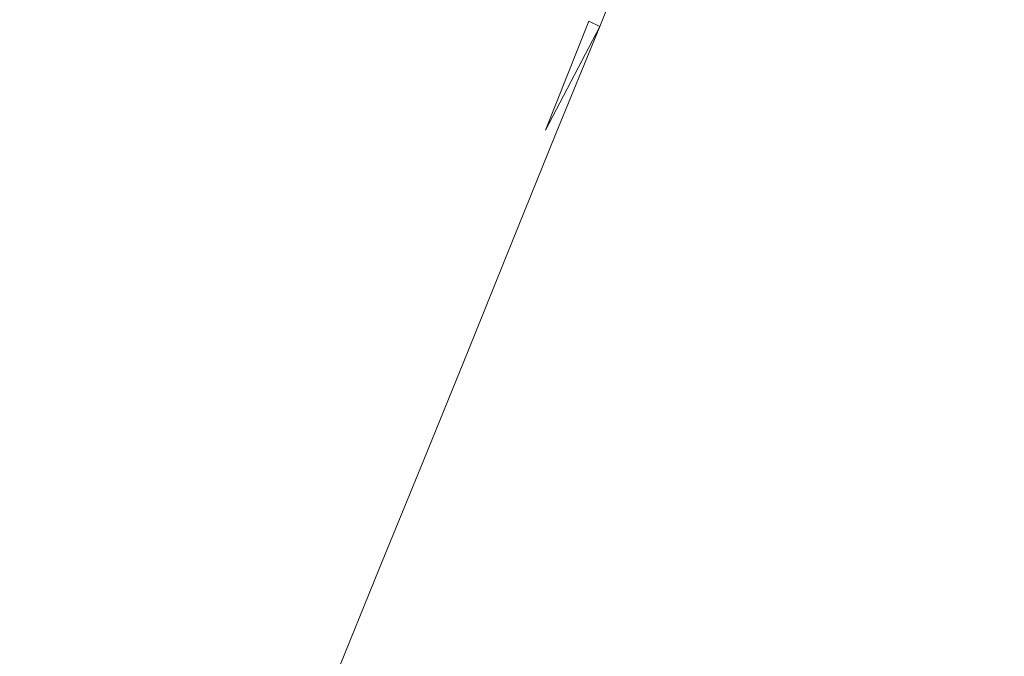
# Model space of a CAD drawing. Extents: x -797 to 797, y -797 to 798.
# Drawn here: x -420 to -311, y 92 to 162 of the extents above; entities that cross this region are included whole.
import ezdxf

# ---------------------------------------------------------------- set-up
doc = ezdxf.new("R2010")
doc.units = 0
doc.header["$LTSCALE"] = 500
doc.header["$MEASUREMENT"] = 0
doc.layers.add('CRS0', color=7, linetype='Continuous')

msp = doc.modelspace()

# ---------------------------------------------------------------- linework, layer by layer
at = {"layer": 'CRS0', "lineweight": 0}
for points, invisible_edges in [([(-399.7, 179.2, -92.8), (-405.1, 166, -92.8), (-386.9, 159.3, -153.5), (-399.7, 179.2, -92.8)], 15), ([(-386.9, 159.3, -153.5), (-381.7, 172, -153.5), (-399.7, 179.2, -92.8), (-386.9, 159.3, -153.5)], 15), ([(-328, 175.5, -226.3), (-333.5, 164.7, -226.3), (-309.6, 152.9, -226.7), (-328, 175.5, -226.3)], 15), ([(-309.6, 152.9, -226.7), (-303.2, 162.2, -226.7), (-328, 175.5, -226.3), (-309.6, 152.9, -226.7)], 15), ([(-426.8, 173.9, -20.5), (-432.5, 160.1, -20.5), (-410.6, 152.8, -92.9), (-426.8, 173.9, -20.5)], 15), ([(-410.6, 152.8, -92.9), (-405.1, 166, -92.8), (-426.8, 173.9, -20.5), (-410.6, 152.8, -92.9)], 15), ([(-358, 162.3, -223.2), (-357, 161.9, -224.1), (-352.1, 173.8, -224.1), (-358, 162.3, -223.2)], 15), ([(-352.1, 173.8, -224.1), (-357, 161.9, -224.1), (-355.8, 161.3, -224.9), (-352.1, 173.8, -224.1)], 15), ([(-355.8, 161.3, -224.9), (-351, 173.3, -224.9), (-352.1, 173.8, -224.1), (-355.8, 161.3, -224.9)], 15), ([(-346, 170.9, -225.7), (-351, 173.3, -224.9), (-355.8, 161.3, -224.9), (-346, 170.9, -225.7)], 13), ([(-370.5, 167.5, -190.7), (-381.7, 172, -153.5), (-386.9, 159.3, -153.5), (-370.5, 167.5, -190.7)], 15), ([(-355.8, 161.3, -224.9), (-350.6, 159, -225.7), (-346, 170.9, -225.7), (-355.8, 161.3, -224.9)], 15), ([(-346, 170.9, -225.7), (-350.6, 159, -225.7), (-337.2, 153, -226.3), (-346, 170.9, -225.7)], 15), ([(-337.2, 153, -226.3), (-333.5, 164.7, -226.3), (-346, 170.9, -225.7), (-337.2, 153, -226.3)], 15), ([(-386.9, 159.3, -153.5), (-375.5, 155.1, -190.7), (-370.5, 167.5, -190.7), (-386.9, 159.3, -153.5)], 15), ([(-370.5, 167.5, -190.7), (-375.5, 155.1, -190.7), (-369.4, 152.8, -210.3), (-370.5, 167.5, -190.7)], 15), ([(-369.4, 152.8, -210.3), (-364.4, 165, -210.2), (-370.5, 167.5, -190.7), (-369.4, 152.8, -210.3)], 15), ([(-386.9, 159.3, -153.5), (-405.1, 166, -92.8), (-410.6, 152.8, -92.9), (-386.9, 159.3, -153.5)], 15), ([(-361.8, 163.9, -217.9), (-364.4, 165, -210.2), (-369.4, 152.8, -210.3), (-361.8, 163.9, -217.9)], 15), ([(-369.4, 152.8, -210.3), (-366.7, 151.8, -217.9), (-361.8, 163.9, -217.9), (-369.4, 152.8, -210.3)], 15), ([(-361.8, 163.9, -217.9), (-366.7, 151.8, -217.9), (-365.7, 151.5, -219.5), (-361.8, 163.9, -217.9)], 15), ([(-365.7, 151.5, -219.5), (-360.8, 163.5, -219.5), (-361.8, 163.9, -217.9), (-365.7, 151.5, -219.5)], 15), ([(-309.6, 152.9, -226.7), (-333.5, 164.7, -226.3), (-337.2, 153, -226.3), (-309.6, 152.9, -226.7)], 15), ([(-359.9, 163.1, -220.9), (-360.8, 163.5, -219.5), (-365.7, 151.5, -219.5), (-359.9, 163.1, -220.9)], 15), ([(-365.7, 151.5, -219.5), (-364.8, 151.1, -220.9), (-359.9, 163.1, -220.9), (-365.7, 151.5, -219.5)], 15), ([(-359.9, 163.1, -220.9), (-364.8, 151.1, -220.9), (-363.9, 150.7, -222.1), (-359.9, 163.1, -220.9)], 15), ([(-363.9, 150.7, -222.1), (-359, 162.7, -222.1), (-359.9, 163.1, -220.9), (-363.9, 150.7, -222.1)], 15), ([(-358, 162.3, -223.2), (-359, 162.7, -222.1), (-363.9, 150.7, -222.1), (-358, 162.3, -223.2)], 15), ([(-363.9, 150.7, -222.1), (-362.9, 150.3, -223.2), (-358, 162.3, -223.2), (-363.9, 150.7, -222.1)], 15), ([(-358, 162.3, -223.2), (-362.9, 150.3, -223.2), (-361.8, 149.9, -224.1), (-358, 162.3, -223.2)], 15), ([(-361.8, 149.9, -224.1), (-357, 161.9, -224.1), (-358, 162.3, -223.2), (-361.8, 149.9, -224.1)], 14), ([(-355.8, 161.3, -224.9), (-357, 161.9, -224.1), (-361.8, 149.9, -224.1), (-355.8, 161.3, -224.9)], 14), ([(-361.8, 149.9, -224.1), (-360.7, 149.4, -224.9), (-355.8, 161.3, -224.9), (-361.8, 149.9, -224.1)], 9), ([(-355.8, 161.3, -224.9), (-360.7, 149.4, -224.9), (-355.1, 147.1, -225.7), (-355.8, 161.3, -224.9)], 15), ([(-355.1, 147.1, -225.7), (-350.6, 159, -225.7), (-355.8, 161.3, -224.9), (-355.1, 147.1, -225.7)], 15), ([(-410.6, 152.8, -92.9), (-432.5, 160.1, -20.5), (-438.3, 146.2, -20.5), (-410.6, 152.8, -92.9)], 15), ([(-410.6, 152.8, -92.9), (-392.1, 146.6, -153.5), (-386.9, 159.3, -153.5), (-410.6, 152.8, -92.9)], 15), ([(-386.9, 159.3, -153.5), (-392.1, 146.6, -153.5), (-380.6, 142.8, -190.7), (-386.9, 159.3, -153.5)], 15), ([(-380.6, 142.8, -190.7), (-375.5, 155.1, -190.7), (-386.9, 159.3, -153.5), (-380.6, 142.8, -190.7)], 15), ([(-337.2, 153, -226.3), (-350.6, 159, -225.7), (-355.1, 147.1, -225.7), (-337.2, 153, -226.3)], 15), ([(-369.4, 152.8, -210.3), (-375.5, 155.1, -190.7), (-380.6, 142.8, -190.7), (-369.4, 152.8, -210.3)], 15), ([(-355.1, 147.1, -225.7), (-340.8, 141.2, -226.3), (-337.2, 153, -226.3), (-355.1, 147.1, -225.7)], 15), ([(-337.2, 153, -226.3), (-340.8, 141.2, -226.3), (-313.5, 129.9, -226.7), (-337.2, 153, -226.3)], 15), ([(-313.5, 129.9, -226.7), (-311.6, 141.5, -226.7), (-337.2, 153, -226.3), (-313.5, 129.9, -226.7)], 15), ([(-337.2, 153, -226.3), (-311.6, 141.5, -226.7), (-309.6, 152.9, -226.7), (-337.2, 153, -226.3)], 15), ([(-438.3, 146.2, -20.5), (-416, 139.5, -92.9), (-410.6, 152.8, -92.9), (-438.3, 146.2, -20.5)], 15), ([(-410.6, 152.8, -92.9), (-416, 139.5, -92.9), (-397.2, 133.9, -153.6), (-410.6, 152.8, -92.9)], 15), ([(-397.2, 133.9, -153.6), (-392.1, 146.6, -153.5), (-410.6, 152.8, -92.9), (-397.2, 133.9, -153.6)], 15), ([(-380.6, 142.8, -190.7), (-374.3, 140.7, -210.3), (-369.4, 152.8, -210.3), (-380.6, 142.8, -190.7)], 15), ([(-369.4, 152.8, -210.3), (-374.3, 140.7, -210.3), (-371.6, 139.7, -217.9), (-369.4, 152.8, -210.3)], 15), ([(-371.6, 139.7, -217.9), (-366.7, 151.8, -217.9), (-369.4, 152.8, -210.3), (-371.6, 139.7, -217.9)], 15), ([(-309.6, 152.9, -226.7), (-311.6, 141.5, -226.7), (-269.8, 122.7, -227), (-309.6, 152.9, -226.7)], 15), ([(-365.7, 151.5, -219.5), (-366.7, 151.8, -217.9), (-371.6, 139.7, -217.9), (-365.7, 151.5, -219.5)], 15), ([(-371.6, 139.7, -217.9), (-370.6, 139.4, -219.5), (-365.7, 151.5, -219.5), (-371.6, 139.7, -217.9)], 15), ([(-365.7, 151.5, -219.5), (-370.6, 139.4, -219.5), (-369.7, 139.1, -220.9), (-365.7, 151.5, -219.5)], 15), ([(-369.7, 139.1, -220.9), (-364.8, 151.1, -220.9), (-365.7, 151.5, -219.5), (-369.7, 139.1, -220.9)], 15), ([(-363.9, 150.7, -222.1), (-364.8, 151.1, -220.9), (-369.7, 139.1, -220.9), (-363.9, 150.7, -222.1)], 15), ([(-369.7, 139.1, -220.9), (-368.7, 138.7, -222.1), (-363.9, 150.7, -222.1), (-369.7, 139.1, -220.9)], 15), ([(-363.9, 150.7, -222.1), (-368.7, 138.7, -222.1), (-367.7, 138.4, -223.2), (-363.9, 150.7, -222.1)], 15), ([(-367.7, 138.4, -223.2), (-362.9, 150.3, -223.2), (-363.9, 150.7, -222.1), (-367.7, 138.4, -223.2)], 15), ([(-361.8, 149.9, -224.1), (-362.9, 150.3, -223.2), (-367.7, 138.4, -223.2), (-361.8, 149.9, -224.1)], 15), ([(-367.7, 138.4, -223.2), (-366.7, 138, -224.1), (-361.8, 149.9, -224.1), (-367.7, 138.4, -223.2)], 15), ([(-361.8, 149.9, -224.1), (-366.7, 138, -224.1), (-365.5, 137.5, -224.9), (-361.8, 149.9, -224.1)], 15), ([(-365.5, 137.5, -224.9), (-360.7, 149.4, -224.9), (-361.8, 149.9, -224.1), (-365.5, 137.5, -224.9)], 14), ([(-355.1, 147.1, -225.7), (-360.7, 149.4, -224.9), (-365.5, 137.5, -224.9), (-355.1, 147.1, -225.7)], 15), ([(-380.6, 142.8, -190.7), (-392.1, 146.6, -153.5), (-397.2, 133.9, -153.6), (-380.6, 142.8, -190.7)], 15), ([(-365.5, 137.5, -224.9), (-360.1, 135.5, -225.7), (-355.1, 147.1, -225.7), (-365.5, 137.5, -224.9)], 15), ([(-355.1, 147.1, -225.7), (-360.1, 135.5, -225.7), (-346.4, 130.3, -226.3), (-355.1, 147.1, -225.7)], 15), ([(-346.4, 130.3, -226.3), (-340.8, 141.2, -226.3), (-355.1, 147.1, -225.7), (-346.4, 130.3, -226.3)], 15), ([(-421.5, 126.2, -92.9), (-416, 139.5, -92.9), (-438.3, 146.2, -20.5), (-421.5, 126.2, -92.9)], 15), ([(-397.2, 133.9, -153.6), (-385.6, 130.4, -190.7), (-380.6, 142.8, -190.7), (-397.2, 133.9, -153.6)], 15), ([(-380.6, 142.8, -190.7), (-385.6, 130.4, -190.7), (-379.3, 128.5, -210.3), (-380.6, 142.8, -190.7)], 15), ([(-379.3, 128.5, -210.3), (-374.3, 140.7, -210.3), (-380.6, 142.8, -190.7), (-379.3, 128.5, -210.3)], 15), ([(-313.5, 129.9, -226.7), (-340.8, 141.2, -226.3), (-346.4, 130.3, -226.3), (-313.5, 129.9, -226.7)], 15), ([(-269.8, 122.7, -227), (-311.6, 141.5, -226.7), (-313.5, 129.9, -226.7), (-269.8, 122.7, -227)], 15), ([(-371.6, 139.7, -217.9), (-374.3, 140.7, -210.3), (-379.3, 128.5, -210.3), (-371.6, 139.7, -217.9)], 15), ([(-397.2, 133.9, -153.6), (-416, 139.5, -92.9), (-421.5, 126.2, -92.9), (-397.2, 133.9, -153.6)], 15), ([(-379.3, 128.5, -210.3), (-376.5, 127.6, -217.9), (-371.6, 139.7, -217.9), (-379.3, 128.5, -210.3)], 15), ([(-371.6, 139.7, -217.9), (-376.5, 127.6, -217.9), (-375.5, 127.3, -219.5), (-371.6, 139.7, -217.9)], 15), ([(-375.5, 127.3, -219.5), (-370.6, 139.4, -219.5), (-371.6, 139.7, -217.9), (-375.5, 127.3, -219.5)], 15), ([(-369.7, 139.1, -220.9), (-370.6, 139.4, -219.5), (-375.5, 127.3, -219.5), (-369.7, 139.1, -220.9)], 15), ([(-375.5, 127.3, -219.5), (-374.6, 127, -220.9), (-369.7, 139.1, -220.9), (-375.5, 127.3, -219.5)], 15), ([(-369.7, 139.1, -220.9), (-374.6, 127, -220.9), (-373.6, 126.7, -222.1), (-369.7, 139.1, -220.9)], 15), ([(-373.6, 126.7, -222.1), (-368.7, 138.7, -222.1), (-369.7, 139.1, -220.9), (-373.6, 126.7, -222.1)], 15), ([(-367.7, 138.4, -223.2), (-368.7, 138.7, -222.1), (-373.6, 126.7, -222.1), (-367.7, 138.4, -223.2)], 15), ([(-373.6, 126.7, -222.1), (-372.6, 126.4, -223.2), (-367.7, 138.4, -223.2), (-373.6, 126.7, -222.1)], 15), ([(-367.7, 138.4, -223.2), (-372.6, 126.4, -223.2), (-371.5, 126, -224.1), (-367.7, 138.4, -223.2)], 15), ([(-371.5, 126, -224.1), (-366.7, 138, -224.1), (-367.7, 138.4, -223.2), (-371.5, 126, -224.1)], 15), ([(-365.5, 137.5, -224.9), (-366.7, 138, -224.1), (-371.5, 126, -224.1), (-365.5, 137.5, -224.9)], 15), ([(-371.5, 126, -224.1), (-370.3, 125.6, -224.9), (-365.5, 137.5, -224.9), (-371.5, 126, -224.1)], 13), ([(-365.5, 137.5, -224.9), (-370.3, 125.6, -224.9), (-365.1, 123.8, -225.7), (-365.5, 137.5, -224.9)], 15), ([(-365.1, 123.8, -225.7), (-360.1, 135.5, -225.7), (-365.5, 137.5, -224.9), (-365.1, 123.8, -225.7)], 15), ([(-346.4, 130.3, -226.3), (-360.1, 135.5, -225.7), (-365.1, 123.8, -225.7), (-346.4, 130.3, -226.3)], 15), ([(-421.5, 126.2, -92.9), (-402.5, 121.1, -153.6), (-397.2, 133.9, -153.6), (-421.5, 126.2, -92.9)], 15), ([(-397.2, 133.9, -153.6), (-402.5, 121.1, -153.6), (-390.6, 118, -190.8), (-397.2, 133.9, -153.6)], 15), ([(-390.6, 118, -190.8), (-385.6, 130.4, -190.7), (-397.2, 133.9, -153.6), (-390.6, 118, -190.8)], 15), ([(-379.3, 128.5, -210.3), (-385.6, 130.4, -190.7), (-390.6, 118, -190.8), (-379.3, 128.5, -210.3)], 15), ([(-365.1, 123.8, -225.7), (-351.9, 119.4, -226.3), (-346.4, 130.3, -226.3), (-365.1, 123.8, -225.7)], 15), ([(-346.4, 130.3, -226.3), (-351.9, 119.4, -226.3), (-326.7, 110.8, -226.7), (-346.4, 130.3, -226.3)], 15), ([(-346.4, 130.3, -226.3), (-320.1, 120.3, -226.7), (-313.5, 129.9, -226.7), (-346.4, 130.3, -226.3)], 15), ([(-326.7, 110.8, -226.7), (-320.1, 120.3, -226.7), (-346.4, 130.3, -226.3), (-326.7, 110.8, -226.7)], 15), ([(-313.5, 129.9, -226.7), (-320.1, 120.3, -226.7), (-277.3, 104, -227), (-313.5, 129.9, -226.7)], 15), ([(-277.3, 104, -227), (-268.9, 111.5, -227), (-313.5, 129.9, -226.7), (-277.3, 104, -227)], 15), ([(-313.5, 129.9, -226.7), (-268.9, 111.5, -227), (-269.8, 122.7, -227), (-313.5, 129.9, -226.7)], 15), ([(-390.6, 118, -190.8), (-384.2, 116.2, -210.3), (-379.3, 128.5, -210.3), (-390.6, 118, -190.8)], 15), ([(-379.3, 128.5, -210.3), (-384.2, 116.2, -210.3), (-381.4, 115.5, -217.9), (-379.3, 128.5, -210.3)], 15), ([(-381.4, 115.5, -217.9), (-376.5, 127.6, -217.9), (-379.3, 128.5, -210.3), (-381.4, 115.5, -217.9)], 15), ([(-375.5, 127.3, -219.5), (-376.5, 127.6, -217.9), (-381.4, 115.5, -217.9), (-375.5, 127.3, -219.5)], 15), ([(-381.4, 115.5, -217.9), (-380.4, 115.2, -219.5), (-375.5, 127.3, -219.5), (-381.4, 115.5, -217.9)], 15), ([(-375.5, 127.3, -219.5), (-380.4, 115.2, -219.5), (-379.5, 114.9, -220.9), (-375.5, 127.3, -219.5)], 15), ([(-379.5, 114.9, -220.9), (-374.6, 127, -220.9), (-375.5, 127.3, -219.5), (-379.5, 114.9, -220.9)], 15), ([(-373.6, 126.7, -222.1), (-374.6, 127, -220.9), (-379.5, 114.9, -220.9), (-373.6, 126.7, -222.1)], 15), ([(-421.5, 126.2, -92.9), (-427, 112.9, -92.9), (-407.7, 108.3, -153.6), (-421.5, 126.2, -92.9)], 15), ([(-407.7, 108.3, -153.6), (-402.5, 121.1, -153.6), (-421.5, 126.2, -92.9), (-407.7, 108.3, -153.6)], 15), ([(-379.5, 114.9, -220.9), (-378.5, 114.6, -222.1), (-373.6, 126.7, -222.1), (-379.5, 114.9, -220.9)], 15), ([(-373.6, 126.7, -222.1), (-378.5, 114.6, -222.1), (-377.5, 114.3, -223.2), (-373.6, 126.7, -222.1)], 15), ([(-377.5, 114.3, -223.2), (-372.6, 126.4, -223.2), (-373.6, 126.7, -222.1), (-377.5, 114.3, -223.2)], 15), ([(-371.5, 126, -224.1), (-372.6, 126.4, -223.2), (-377.5, 114.3, -223.2), (-371.5, 126, -224.1)], 15), ([(-377.5, 114.3, -223.2), (-376.4, 114, -224.1), (-371.5, 126, -224.1), (-377.5, 114.3, -223.2)], 15), ([(-371.5, 126, -224.1), (-376.4, 114, -224.1), (-375.2, 113.6, -224.9), (-371.5, 126, -224.1)], 15), ([(-375.2, 113.6, -224.9), (-370.3, 125.6, -224.9), (-371.5, 126, -224.1), (-375.2, 113.6, -224.9)], 15), ([(-365.1, 123.8, -225.7), (-370.3, 125.6, -224.9), (-375.2, 113.6, -224.9), (-365.1, 123.8, -225.7)], 13), ([(-375.2, 113.6, -224.9), (-369.6, 112, -225.7), (-365.1, 123.8, -225.7), (-375.2, 113.6, -224.9)], 15), ([(-365.1, 123.8, -225.7), (-369.6, 112, -225.7), (-355.5, 107.8, -226.3), (-365.1, 123.8, -225.7)], 15), ([(-355.5, 107.8, -226.3), (-351.9, 119.4, -226.3), (-365.1, 123.8, -225.7), (-355.5, 107.8, -226.3)], 15), ([(-390.6, 118, -190.8), (-402.5, 121.1, -153.6), (-407.7, 108.3, -153.6), (-390.6, 118, -190.8)], 15), ([(-326.7, 110.8, -226.7), (-351.9, 119.4, -226.3), (-355.5, 107.8, -226.3), (-326.7, 110.8, -226.7)], 15), ([(-277.3, 104, -227), (-320.1, 120.3, -226.7), (-326.7, 110.8, -226.7), (-277.3, 104, -227)], 15), ([(-407.7, 108.3, -153.6), (-395.7, 105.5, -190.8), (-390.6, 118, -190.8), (-407.7, 108.3, -153.6)], 15), ([(-390.6, 118, -190.8), (-395.7, 105.5, -190.8), (-389.2, 103.9, -210.3), (-390.6, 118, -190.8)], 15), ([(-389.2, 103.9, -210.3), (-384.2, 116.2, -210.3), (-390.6, 118, -190.8), (-389.2, 103.9, -210.3)], 15), ([(-381.4, 115.5, -217.9), (-384.2, 116.2, -210.3), (-389.2, 103.9, -210.3), (-381.4, 115.5, -217.9)], 15), ([(-389.2, 103.9, -210.3), (-386.4, 103.2, -217.9), (-381.4, 115.5, -217.9), (-389.2, 103.9, -210.3)], 15), ([(-381.4, 115.5, -217.9), (-386.4, 103.2, -217.9), (-385.4, 103, -219.5), (-381.4, 115.5, -217.9)], 15), ([(-385.4, 103, -219.5), (-380.4, 115.2, -219.5), (-381.4, 115.5, -217.9), (-385.4, 103, -219.5)], 15), ([(-379.5, 114.9, -220.9), (-380.4, 115.2, -219.5), (-385.4, 103, -219.5), (-379.5, 114.9, -220.9)], 15), ([(-385.4, 103, -219.5), (-384.4, 102.7, -220.9), (-379.5, 114.9, -220.9), (-385.4, 103, -219.5)], 15), ([(-379.5, 114.9, -220.9), (-384.4, 102.7, -220.9), (-383.4, 102.5, -222.1), (-379.5, 114.9, -220.9)], 15), ([(-383.4, 102.5, -222.1), (-378.5, 114.6, -222.1), (-379.5, 114.9, -220.9), (-383.4, 102.5, -222.1)], 15), ([(-377.5, 114.3, -223.2), (-378.5, 114.6, -222.1), (-383.4, 102.5, -222.1), (-377.5, 114.3, -223.2)], 15), ([(-383.4, 102.5, -222.1), (-382.4, 102.2, -223.2), (-377.5, 114.3, -223.2), (-383.4, 102.5, -222.1)], 15), ([(-377.5, 114.3, -223.2), (-382.4, 102.2, -223.2), (-381.3, 101.9, -224.1), (-377.5, 114.3, -223.2)], 15), ([(-381.3, 101.9, -224.1), (-376.4, 114, -224.1), (-377.5, 114.3, -223.2), (-381.3, 101.9, -224.1)], 15), ([(-375.2, 113.6, -224.9), (-376.4, 114, -224.1), (-381.3, 101.9, -224.1), (-375.2, 113.6, -224.9)], 15), ([(-407.7, 108.3, -153.6), (-427, 112.9, -92.9), (-432.5, 99.4, -92.9), (-407.7, 108.3, -153.6)], 15), ([(-381.3, 101.9, -224.1), (-380.1, 101.6, -224.9), (-375.2, 113.6, -224.9), (-381.3, 101.9, -224.1)], 13), ([(-375.2, 113.6, -224.9), (-380.1, 101.6, -224.9), (-374.2, 100, -225.7), (-375.2, 113.6, -224.9)], 15), ([(-374.2, 100, -225.7), (-369.6, 112, -225.7), (-375.2, 113.6, -224.9), (-374.2, 100, -225.7)], 15), ([(-355.5, 107.8, -226.3), (-369.6, 112, -225.7), (-374.2, 100, -225.7), (-355.5, 107.8, -226.3)], 15), ([(-355.5, 107.8, -226.3), (-328.5, 99.7, -226.7), (-326.7, 110.8, -226.7), (-355.5, 107.8, -226.3)], 15), ([(-326.7, 110.8, -226.7), (-328.5, 99.7, -226.7), (-284.4, 86.5, -227), (-326.7, 110.8, -226.7)], 15), ([(-326.7, 110.8, -226.7), (-285.6, 96.9, -227), (-277.3, 104, -227), (-326.7, 110.8, -226.7)], 15), ([(-284.4, 86.5, -227), (-285.6, 96.9, -227), (-326.7, 110.8, -226.7), (-284.4, 86.5, -227)], 15), ([(-432.5, 99.4, -92.9), (-413, 95.4, -153.6), (-407.7, 108.3, -153.6), (-432.5, 99.4, -92.9)], 15), ([(-407.7, 108.3, -153.6), (-413, 95.4, -153.6), (-400.9, 92.9, -190.8), (-407.7, 108.3, -153.6)], 15), ([(-400.9, 92.9, -190.8), (-395.7, 105.5, -190.8), (-407.7, 108.3, -153.6), (-400.9, 92.9, -190.8)], 15), ([(-374.2, 100, -225.7), (-359.2, 96, -226.3), (-355.5, 107.8, -226.3), (-374.2, 100, -225.7)], 15), ([(-355.5, 107.8, -226.3), (-359.2, 96, -226.3), (-330.4, 88.3, -226.7), (-355.5, 107.8, -226.3)], 15), ([(-330.4, 88.3, -226.7), (-328.5, 99.7, -226.7), (-355.5, 107.8, -226.3), (-330.4, 88.3, -226.7)], 15), ([(-389.2, 103.9, -210.3), (-395.7, 105.5, -190.8), (-400.9, 92.9, -190.8), (-389.2, 103.9, -210.3)], 15), ([(-400.9, 92.9, -190.8), (-394.3, 91.5, -210.3), (-389.2, 103.9, -210.3), (-400.9, 92.9, -190.8)], 15), ([(-389.2, 103.9, -210.3), (-394.3, 91.5, -210.3), (-391.4, 90.9, -217.9), (-389.2, 103.9, -210.3)], 15), ([(-391.4, 90.9, -217.9), (-386.4, 103.2, -217.9), (-389.2, 103.9, -210.3), (-391.4, 90.9, -217.9)], 15), ([(-385.4, 103, -219.5), (-386.4, 103.2, -217.9), (-391.4, 90.9, -217.9), (-385.4, 103, -219.5)], 15), ([(-391.4, 90.9, -217.9), (-390.4, 90.7, -219.5), (-385.4, 103, -219.5), (-391.4, 90.9, -217.9)], 15), ([(-385.4, 103, -219.5), (-390.4, 90.7, -219.5), (-389.4, 90.4, -220.9), (-385.4, 103, -219.5)], 15), ([(-389.4, 90.4, -220.9), (-384.4, 102.7, -220.9), (-385.4, 103, -219.5), (-389.4, 90.4, -220.9)], 15), ([(-383.4, 102.5, -222.1), (-384.4, 102.7, -220.9), (-389.4, 90.4, -220.9), (-383.4, 102.5, -222.1)], 15), ([(-389.4, 90.4, -220.9), (-388.4, 90.2, -222.1), (-383.4, 102.5, -222.1), (-389.4, 90.4, -220.9)], 15), ([(-383.4, 102.5, -222.1), (-388.4, 90.2, -222.1), (-387.3, 90, -223.2), (-383.4, 102.5, -222.1)], 15), ([(-387.3, 90, -223.2), (-382.4, 102.2, -223.2), (-383.4, 102.5, -222.1), (-387.3, 90, -223.2)], 15), ([(-381.3, 101.9, -224.1), (-382.4, 102.2, -223.2), (-387.3, 90, -223.2), (-381.3, 101.9, -224.1)], 15), ([(-387.3, 90, -223.2), (-386.2, 89.7, -224.1), (-381.3, 101.9, -224.1), (-387.3, 90, -223.2)], 15), ([(-381.3, 101.9, -224.1), (-386.2, 89.7, -224.1), (-385, 89.5, -224.9), (-381.3, 101.9, -224.1)], 15), ([(-385, 89.5, -224.9), (-380.1, 101.6, -224.9), (-381.3, 101.9, -224.1), (-385, 89.5, -224.9)], 14), ([(-374.2, 100, -225.7), (-380.1, 101.6, -224.9), (-385, 89.5, -224.9), (-374.2, 100, -225.7)], 15), ([(-385, 89.5, -224.9), (-379.3, 88.1, -225.7), (-374.2, 100, -225.7), (-385, 89.5, -224.9)], 15), ([(-374.2, 100, -225.7), (-379.3, 88.1, -225.7), (-364.8, 84.7, -226.3), (-374.2, 100, -225.7)], 15), ([(-364.8, 84.7, -226.3), (-359.2, 96, -226.3), (-374.2, 100, -225.7), (-364.8, 84.7, -226.3)], 15), ([(-432.5, 99.4, -92.9), (-438.1, 85.8, -92.9), (-418.3, 82.3, -153.6), (-432.5, 99.4, -92.9)], 15), ([(-418.3, 82.3, -153.6), (-413, 95.4, -153.6), (-432.5, 99.4, -92.9), (-418.3, 82.3, -153.6)], 15), ([(-284.4, 86.5, -227), (-328.5, 99.7, -226.7), (-330.4, 88.3, -226.7), (-284.4, 86.5, -227)], 15), ([(-330.4, 88.3, -226.7), (-359.2, 96, -226.3), (-364.8, 84.7, -226.3), (-330.4, 88.3, -226.7)], 15), ([(-400.9, 92.9, -190.8), (-413, 95.4, -153.6), (-418.3, 82.3, -153.6), (-400.9, 92.9, -190.8)], 15), ([(-418.3, 82.3, -153.6), (-406, 80.1, -190.8), (-400.9, 92.9, -190.8), (-418.3, 82.3, -153.6)], 15), ([(-400.9, 92.9, -190.8), (-406, 80.1, -190.8), (-399.4, 78.9, -210.3), (-400.9, 92.9, -190.8)], 15), ([(-399.4, 78.9, -210.3), (-394.3, 91.5, -210.3), (-400.9, 92.9, -190.8), (-399.4, 78.9, -210.3)], 15)]:
    msp.add_3dface(points, dxfattribs=dict(at, invisible_edges=invisible_edges))

doc.saveas('drawing.dxf')
